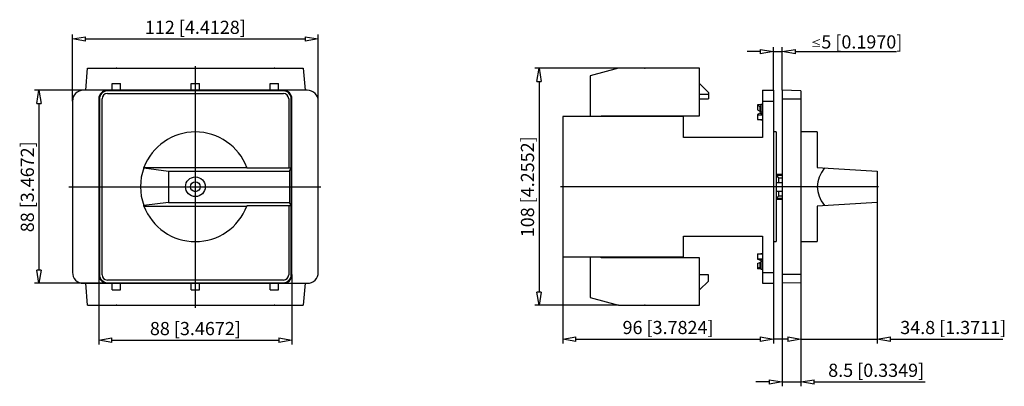
# Model space of a CAD drawing. Extents: x 176.9 to 266.6, y 385 to 418.4.
import ezdxf

# ---------------------------------------------------------------- set-up
doc = ezdxf.new("R2010")
doc.units = 0
doc.header["$LTSCALE"] = 0.25
doc.layers.get('0').update_dxf_attribs({"linetype": 'CONTINUOUS'})
doc.layers.add('BEM', color=3, linetype='CONTINUOUS')
doc.styles.add('ISO35', font='ISO8.shx', dxfattribs={"height": 3.5})
doc.styles.get("Standard").update_dxf_attribs({"font": 'isocp.shx', "oblique": 15})

# ---------------------------------------------------------------- blocks, each defined once
blk = doc.blocks.new('_ClosedBlank')
at = {"layer": 'BEM', "color": 0, "lineweight": -2}
for p, q in [((-1, 0.167), (0, 0)), ((-1, 0.167), (-1, -0.167)), ((0, 0), (-1, -0.167))]:
    blk.add_line(p, q, dxfattribs=at)

msp = doc.modelspace()

# ---------------------------------------------------------------- linework, layer by layer
for p, q in [((181.724, 410.947), (181.724, 417.021)), ((182.924, 416.621), (202.924, 416.621)), ((204.124, 410.947), (204.124, 417.021)), ((244.389, 415.473), (243.189, 415.473)), ((245.589, 411.947), (245.589, 415.873)), ((245.589, 415.473), (246.389, 415.473)), ((246.389, 411.947), (246.389, 415.873)), ((247.589, 415.473), (256.795, 415.473)), ((182.934, 411.947), (183.109, 413.947)), ((183.109, 413.947), (202.739, 413.947)), ((192.924, 392.117), (192.924, 414.133)), ((202.739, 413.947), (202.914, 411.947)), ((231.475, 413.947), (223.843, 413.947)), ((231.475, 413.947), (228.889, 413.254)), ((238.869, 413.947), (231.475, 413.947)), ((238.869, 409.627), (238.869, 413.947)), ((224.243, 412.747), (224.243, 393.547)), ((228.889, 413.254), (228.889, 409.547)), ((184.924, 411.947), (178.274, 411.947)), ((184.924, 411.947), (182.724, 411.947)), ((200.924, 411.947), (184.924, 411.947)), ((184.924, 411.888), (184.924, 411.947)), ((200.924, 411.888), (184.924, 411.888)), ((185.344, 411.947), (185.344, 412.547)), ((185.344, 412.547), (186.104, 412.547)), ((186.104, 411.947), (186.104, 412.547)), ((192.544, 411.947), (192.544, 412.547)), ((192.544, 412.547), (193.304, 412.547)), ((193.304, 411.947), (193.304, 412.547)), ((199.744, 411.947), (199.744, 412.547)), ((199.744, 412.547), (200.504, 412.547)), ((200.504, 411.947), (200.504, 412.547)), ((200.924, 411.888), (200.924, 411.947)), ((203.124, 411.947), (200.924, 411.947)), ((239.669, 411.747), (238.869, 412.547)), ((244.589, 411.947), (244.589, 407.647)), ((244.589, 411.947), (245.589, 411.947)), ((245.589, 411.947), (245.589, 394.347)), ((248.089, 411.888), (246.389, 411.947)), ((246.389, 411.947), (246.389, 394.347)), ((248.089, 411.888), (248.089, 394.407)), ((181.724, 410.947), (181.724, 395.347)), ((184.124, 411.147), (184.124, 395.147)), ((184.183, 411.147), (184.124, 411.147)), ((184.183, 411.147), (184.183, 395.147)), ((184.424, 395.127), (184.424, 411.167)), ((184.904, 411.647), (200.944, 411.647)), ((201.424, 411.167), (201.424, 404.873)), ((201.664, 411.147), (201.724, 411.147)), ((201.664, 404.873), (201.664, 411.147)), ((201.724, 395.147), (201.724, 411.147)), ((204.124, 395.347), (204.124, 410.947)), ((239.669, 411.547), (238.869, 411.547)), ((238.869, 411.167), (239.669, 411.167)), ((239.669, 411.747), (239.669, 411.167)), ((244.589, 410.947), (245.589, 410.947)), ((248.089, 411.147), (246.389, 411.147)), ((178.674, 410.747), (178.674, 395.547)), ((244.449, 410.624), (244.149, 410.624)), ((244.149, 410.624), (244.149, 410.146)), ((244.149, 410.579), (244.349, 410.479)), ((244.149, 410.146), (244.349, 410.046)), ((244.349, 410.479), (244.429, 410.479)), ((244.349, 410.479), (244.349, 410.046)), ((244.349, 410.046), (244.429, 410.046)), ((244.429, 410.046), (244.429, 410.524)), ((244.429, 410.524), (244.449, 410.524)), ((244.429, 410.091), (244.449, 410.091)), ((244.449, 410.647), (244.449, 409.804)), ((244.589, 410.647), (244.449, 410.647)), ((244.449, 410.297), (244.478, 410.647)), ((244.478, 409.947), (244.449, 410.297)), ((226.389, 409.547), (226.389, 396.747)), ((237.389, 409.547), (226.389, 409.547)), ((229.889, 409.547), (229.889, 409.627)), ((229.889, 409.627), (238.869, 409.627)), ((230.869, 409.627), (230.869, 409.547)), ((231.269, 409.547), (231.269, 409.627)), ((237.389, 407.647), (237.389, 409.547)), ((244.349, 409.849), (244.149, 409.749)), ((244.149, 409.749), (244.149, 409.271)), ((244.149, 409.704), (244.589, 409.704)), ((244.149, 409.271), (244.589, 409.271)), ((244.429, 409.849), (244.349, 409.849)), ((244.429, 409.804), (244.429, 409.849)), ((244.589, 409.804), (244.429, 409.804)), ((244.449, 409.271), (244.449, 409.247)), ((244.449, 409.247), (244.589, 409.247)), ((244.46, 409.804), (244.478, 409.947)), ((244.478, 409.247), (244.475, 409.271)), ((244.589, 409.947), (244.478, 409.947)), ((244.589, 407.647), (237.389, 407.647)), ((245.609, 408.147), (245.589, 408.113)), ((245.849, 408.147), (245.609, 408.147)), ((245.609, 408.147), (245.609, 398.147)), ((245.849, 408.147), (245.849, 398.147)), ((249.589, 408.147), (248.089, 408.147)), ((249.589, 408.147), (249.589, 404.901)), ((188.227, 404.861), (188.095, 404.446)), ((188.227, 404.861), (188.241, 404.901)), ((188.227, 404.861), (190.47, 404.567)), ((188.241, 404.901), (197.606, 404.901)), ((197.606, 404.901), (197.616, 404.873)), ((197.616, 404.873), (201.668, 404.873)), ((201.493, 404.567), (201.668, 404.873)), ((201.668, 401.421), (201.668, 404.873)), ((249.589, 404.901), (255.049, 404.567)), ((250.239, 404.861), (249.957, 404.446)), ((188, 404.02), (187.943, 403.587)), ((188.095, 404.446), (188, 404.02)), ((190.47, 404.567), (201.493, 404.567)), ((190.47, 404.567), (190.47, 401.727)), ((201.493, 404.567), (201.493, 401.727)), ((245.869, 404.267), (245.849, 404.287)), ((246.389, 404.267), (245.869, 404.267)), ((245.869, 404.193), (245.869, 404.267)), ((245.869, 404.193), (246.389, 404.193)), ((246.069, 403.976), (245.869, 404.193)), ((246.069, 403.976), (246.389, 403.976)), ((246.069, 403.547), (246.069, 403.976)), ((249.754, 404.02), (249.631, 403.587)), ((249.957, 404.446), (249.754, 404.02)), ((255.049, 404.567), (255.049, 401.727)), ((181.387, 403.147), (204.354, 403.147)), ((187.943, 403.587), (187.924, 403.152)), ((187.924, 403.152), (187.942, 402.716)), ((255.174, 403.147), (226.196, 403.147)), ((245.869, 403.547), (246.389, 403.547)), ((245.869, 402.747), (245.869, 403.547)), ((249.631, 403.587), (249.589, 403.152)), ((249.589, 403.152), (249.629, 402.716)), ((187.942, 402.716), (187.999, 402.283)), ((187.999, 402.283), (188.093, 401.857)), ((245.849, 402.007), (245.869, 402.027)), ((245.869, 402.747), (246.389, 402.747)), ((245.869, 402.101), (246.069, 402.319)), ((245.869, 402.101), (246.389, 402.101)), ((245.869, 402.027), (245.869, 402.101)), ((245.869, 402.027), (246.389, 402.027)), ((246.069, 402.319), (246.069, 402.747)), ((246.069, 402.319), (246.389, 402.319)), ((249.629, 402.716), (249.751, 402.283)), ((249.751, 402.283), (249.952, 401.857)), ((188.093, 401.857), (188.224, 401.441)), ((188.224, 401.441), (188.227, 401.433)), ((190.47, 401.727), (188.227, 401.433)), ((188.241, 401.393), (188.227, 401.433)), ((188.241, 401.393), (197.606, 401.393)), ((190.47, 401.727), (201.493, 401.727)), ((197.616, 401.421), (197.606, 401.393)), ((201.668, 401.421), (197.616, 401.421)), ((201.424, 401.421), (201.424, 395.127)), ((201.668, 401.421), (201.493, 401.727)), ((201.664, 395.147), (201.664, 401.421)), ((255.049, 401.727), (249.589, 401.393)), ((249.589, 401.393), (249.589, 398.147)), ((249.952, 401.857), (250.233, 401.441)), ((250.233, 401.441), (250.239, 401.433)), ((255.049, 401.727), (255.049, 388.86)), ((237.389, 398.647), (244.589, 398.647)), ((237.389, 396.747), (237.389, 398.647)), ((244.589, 398.647), (244.589, 394.347)), ((245.589, 398.182), (245.609, 398.147)), ((245.609, 398.147), (245.849, 398.147)), ((248.089, 398.147), (249.589, 398.147)), ((226.389, 396.747), (237.389, 396.747)), ((226.389, 396.747), (226.389, 388.86)), ((228.889, 396.747), (228.889, 393.04)), ((229.889, 396.667), (229.889, 396.747)), ((238.869, 396.667), (229.889, 396.667)), ((230.869, 396.747), (230.869, 396.667)), ((231.269, 396.667), (231.269, 396.747)), ((238.869, 392.347), (238.869, 396.667)), ((244.149, 397.024), (244.149, 396.546)), ((244.149, 397.024), (244.589, 397.024)), ((244.149, 396.591), (244.589, 396.591)), ((244.349, 396.446), (244.149, 396.546)), ((244.449, 397.047), (244.449, 397.024)), ((244.589, 397.047), (244.449, 397.047)), ((244.475, 397.024), (244.478, 397.047)), ((244.149, 396.149), (244.349, 396.249)), ((244.149, 396.149), (244.149, 395.671)), ((244.149, 395.716), (244.349, 395.816)), ((244.449, 395.671), (244.149, 395.671)), ((244.429, 396.446), (244.349, 396.446)), ((244.349, 396.249), (244.429, 396.249)), ((244.349, 396.249), (244.349, 395.816)), ((244.349, 395.816), (244.429, 395.816)), ((244.429, 396.491), (244.429, 396.446)), ((244.589, 396.491), (244.429, 396.491)), ((244.429, 396.249), (244.429, 395.771)), ((244.429, 396.204), (244.449, 396.204)), ((244.429, 395.771), (244.449, 395.771)), ((244.449, 396.491), (244.449, 395.647)), ((244.449, 395.997), (244.478, 396.347)), ((244.478, 395.647), (244.449, 395.997)), ((244.449, 395.647), (244.589, 395.647)), ((244.478, 396.347), (244.46, 396.49)), ((244.589, 396.347), (244.478, 396.347)), ((184.183, 395.147), (184.124, 395.147)), ((184.124, 395.147), (184.124, 388.764)), ((201.664, 395.147), (201.724, 395.147)), ((201.724, 395.147), (201.724, 388.764)), ((239.669, 395.127), (238.869, 395.127)), ((239.669, 394.547), (239.669, 395.127)), ((244.589, 395.347), (245.589, 395.347)), ((248.089, 395.147), (246.389, 395.147)), ((184.924, 394.347), (178.274, 394.347)), ((182.724, 394.347), (184.924, 394.347)), ((183.109, 392.347), (182.934, 394.347)), ((200.944, 394.647), (184.904, 394.647)), ((184.924, 394.407), (200.924, 394.407)), ((184.924, 394.407), (184.924, 394.347)), ((184.924, 394.347), (200.924, 394.347)), ((185.344, 393.747), (185.344, 394.347)), ((186.104, 393.747), (186.104, 394.347)), ((192.544, 393.747), (192.544, 394.347)), ((193.304, 393.747), (193.304, 394.347)), ((199.744, 393.747), (199.744, 394.347)), ((200.504, 393.747), (200.504, 394.347)), ((200.924, 394.407), (200.924, 394.347)), ((200.924, 394.347), (203.124, 394.347)), ((202.914, 394.347), (202.739, 392.347)), ((238.869, 393.747), (239.669, 394.547)), ((244.589, 394.347), (245.589, 394.347)), ((245.589, 394.347), (245.589, 388.86)), ((248.089, 394.407), (246.389, 394.347)), ((246.389, 394.347), (246.389, 384.959)), ((248.089, 394.407), (248.089, 384.959)), ((248.089, 394.407), (248.089, 388.86)), ((185.344, 393.747), (186.104, 393.747)), ((192.544, 393.747), (193.304, 393.747)), ((199.744, 393.747), (200.504, 393.747)), ((228.889, 393.04), (231.475, 392.347)), ((183.109, 392.347), (202.739, 392.347)), ((231.475, 392.347), (223.843, 392.347)), ((231.475, 392.347), (238.869, 392.347)), ((185.324, 389.164), (200.524, 389.164)), ((227.589, 389.26), (244.389, 389.26)), ((246.889, 389.26), (245.689, 389.26)), ((248.089, 389.26), (255.049, 389.26)), ((256.249, 389.26), (266.491, 389.26)), ((245.189, 385.359), (243.989, 385.359)), ((246.389, 385.359), (248.089, 385.359)), ((249.289, 385.359), (259.415, 385.359))]:
    msp.add_line(p, q)
for radius in [0.9, 0.45]:
    msp.add_circle((192.924, 403.147), radius)
for centre, radius, start, end in [((182.724, 410.947), 1, 90, 180), ((184.924, 411.147), 0.8, 90, 180), ((184.924, 411.147), 0.741, 90, 180), ((200.924, 411.147), 0.8, 0, 90), ((200.924, 411.147), 0.741, 0, 90), ((203.124, 410.947), 1, 0, 90), ((184.904, 411.167), 0.48, 90, 180), ((200.944, 411.167), 0.48, 0, 90), ((192.924, 403.147), 5, 20.53562, 159.46438), ((192.924, 403.147), 5, 200.53562, 339.46438), ((182.724, 395.347), 1, 180, 270), ((184.924, 395.147), 0.8, 180, 270), ((184.924, 395.147), 0.741, 180, 270), ((184.904, 395.127), 0.48, 180, 270), ((200.924, 395.147), 0.8, 270, 0), ((200.924, 395.147), 0.741, 270, 0), ((200.944, 395.127), 0.48, 270, 0), ((203.124, 395.347), 1, 270, 0)]:
    msp.add_arc(centre, radius, start, end)
for p in [(185.724, 413.947), (192.924, 413.947), (200.124, 413.947), (233.879, 413.947), (233.879, 413.947), (233.879, 413.947), (192.924, 403.147), (192.924, 403.147), (192.924, 403.147), (192.924, 403.147), (204.124, 403.147), (226.389, 403.147), (246.389, 403.147), (246.389, 403.147), (185.724, 392.347), (192.924, 392.347), (200.124, 392.347), (233.879, 392.347), (233.879, 392.347), (233.879, 392.347)]:
    msp.add_point(p)

# ---------------------------------------------------------------- block references
at = {"xscale": 1.2, "yscale": 1.2, "zscale": 1.2}
for p, rotation in [((181.724, 416.621), 180), ((246.389, 415.473), 180), ((224.243, 413.947), 90), ((178.674, 411.947), 90), ((178.674, 394.347), 270), ((224.243, 392.347), 270), ((184.124, 389.164), 180), ((226.389, 389.26), 180), ((255.049, 389.26), 180), ((248.089, 385.359), 180)]:
    msp.add_blockref('_ClosedBlank', p, dxfattribs=dict(at, rotation=rotation))
for p in [(204.124, 416.621), (245.589, 415.473), (201.724, 389.164), (245.589, 389.26), (248.089, 389.26), (246.389, 385.359)]:
    msp.add_blockref('_ClosedBlank', p, dxfattribs=at)

# ---------------------------------------------------------------- texts
at = {"oblique": 15}
msp.add_text('5 [0.1970]', height=1.2, dxfattribs=at).set_placement((249.954, 415.749))
at = {"char_height": 1.2, "attachment_point": 5}
for s, insert in [('\\A1;112 [4.4128]', (192.924, 417.681)), ('\\A1;88 [3.4672]', (192.924, 390.224)), ('\\A1;96 [3.7824]', (235.989, 390.32)), ('\\A1;34.8 [1.3711]', (261.97, 390.32)), ('\\A1;8.5 [0.3349]', (254.952, 386.42))]:
    msp.add_mtext(s, dxfattribs=dict(at, insert=insert))
at = {"insert": (249.489, 416.223), "char_height": 0.7, "attachment_point": 5, "style": 'ISO35'}
msp.add_mtext('\\A1;≤', dxfattribs=at)
at = {"char_height": 1.2, "attachment_point": 5, "rotation": 90}
for s, insert in [('\\A1;108 [4.2552]', (223.183, 403.147)), ('\\A1;88 [3.4672]', (177.614, 403.147))]:
    msp.add_mtext(s, dxfattribs=dict(at, insert=insert))

doc.saveas('drawing.dxf')
